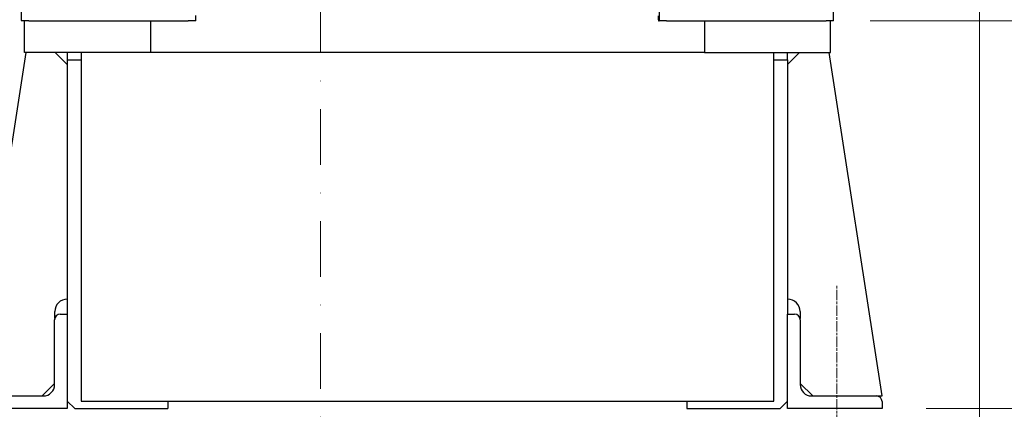
# Model space of a CAD drawing. Units: millimetres. Extents: x 544 to 7315, y 68 to 9534.
# Drawn here: x 1003 to 1785, y 4656 to 4965 of the extents above; entities that cross this region are included whole.
import ezdxf

# ---------------------------------------------------------------- set-up
doc = ezdxf.new("R2010")
doc.units = ezdxf.units.MM
doc.header["$LTSCALE"] = 35
for name, pattern in [('CHAIN', [0.3543, 0.2362, -0.0295, 0.0591, -0.0295]), ('DASHDOT2', [12.7, 6.35, -3.175, 0, -3.175]), ('LONG_DASH_DOTTED', [0.3001, 0.2362, -0.0295, 0.0049, -0.0295])]:
    doc.linetypes.add(name, pattern=pattern)
for name, color, linetype, lineweight in [('Center Mark(Hillmar_metric)', 7, 'LONG_DASH_DOTTED', 18), ('Centerline(Hillmar_metric)', 7, 'LONG_DASH_DOTTED', 18), ('Dimensions(Hillmar_metric)', 7, 'Continuous', 13), ('Visible Edges(Hillmar_metric)', 7, 'Continuous', 25)]:
    doc.layers.add(name, color=color, linetype=linetype, lineweight=lineweight)
doc.styles.add('Hillmar_metric_Dimensions', font='arial.ttf')
doc.dimstyles.new('DEFAULT-ISO-Method 1b-Hillmar_metric', dxfattribs={"dimscale": 35, "dimtxt": 2, "dimasz": 2.5, "dimexe": 1, "dimexo": 1, "dimgap": 0.25, "dimtad": 1, "dimtih": 1, "dimtoh": 1, "dimrnd": 1e-08, "dimdsep": 46, "dimtxsty": 'Hillmar_metric_Dimensions', "dimcen": 0.09, "dimdle": 8, "dimclrd": 7, "dimclre": 7, "dimclrt": 7, "dimazin": 2, "dimtfac": 0.75, "dimtmove": 0, "dimatfit": 3, "dimfxl": 1, "dimtolj": 1, "dimlwd": 9, "dimlwe": 9, "dimarcsym": 0})

# ---------------------------------------------------------------- blocks, each defined once
blk = doc.blocks.new('*D27')
at = {"layer": 'Defpoints', "color": 0, "linetype": 'Continuous', "transparency": 16777216}
for p in [(1765.2, 5528.13), (845.35, 5515.42), (1765.2, 4264.33)]:
    blk.add_point(p, dxfattribs=at)
at = {"layer": 'Dimensions(Hillmar_metric)', "color": 7, "linetype": 'Continuous', "lineweight": 9, "transparency": 16777216}
for p, q in [((1765.2, 5493.13), (1765.2, 4229.33)), ((845.35, 5480.42), (845.35, 4229.33)), ((932.85, 4264.33), (1677.7, 4264.33))]:
    blk.add_line(p, q, dxfattribs=at)
at = {"layer": 'Dimensions(Hillmar_metric)', "color": 7, "linetype": 'Continuous', "transparency": 16777216}
for points in [[(932.85, 4278.92), (932.85, 4249.75), (845.35, 4264.33)], [(1677.7, 4278.92), (1677.7, 4249.75), (1765.2, 4264.33)]]:
    blk.add_solid(points, dxfattribs=at)
at = {"layer": 'Dimensions(Hillmar_metric)', "color": 7, "linetype": 'Continuous', "lineweight": 13, "transparency": 16777216, "insert": (1305.27, 4308.82), "char_height": 70, "attachment_point": 5, "style": 'Hillmar_metric_Dimensions'}
blk.add_mtext('\\A1;920', dxfattribs=at)
blk = doc.blocks.new('*D28')
at = {"layer": 'Defpoints', "color": 0, "linetype": 'Continuous', "transparency": 16777216}
for p in [(1241.85, 5199.13), (1687.85, 4656.13), (2099.56, 4656.13)]:
    blk.add_point(p, dxfattribs=at)
at = {"layer": 'Dimensions(Hillmar_metric)', "color": 7, "linetype": 'Continuous', "lineweight": 9, "transparency": 16777216}
for p, q in [((1276.85, 5199.13), (2134.56, 5199.13)), ((2099.56, 5111.63), (2099.56, 4972.15)), ((2099.56, 4743.63), (2099.56, 4883.12)), ((1722.85, 4656.13), (2134.56, 4656.13))]:
    blk.add_line(p, q, dxfattribs=at)
at = {"layer": 'Dimensions(Hillmar_metric)', "color": 7, "linetype": 'Continuous', "transparency": 16777216}
for points in [[(2084.97, 5111.63), (2114.14, 5111.63), (2099.56, 5199.13)], [(2084.97, 4743.63), (2114.14, 4743.63), (2099.56, 4656.13)]]:
    blk.add_solid(points, dxfattribs=at)
at = {"layer": 'Dimensions(Hillmar_metric)', "color": 7, "linetype": 'Continuous', "lineweight": 13, "transparency": 16777216, "insert": (2099.56, 4927.63), "char_height": 70, "attachment_point": 5, "style": 'Hillmar_metric_Dimensions'}
blk.add_mtext('\\A1;543', dxfattribs=at)
blk = doc.blocks.new('*D35')
at = {"layer": 'Defpoints', "color": 0, "linetype": 'Continuous', "transparency": 16777216}
for p in [(1241.85, 5199.13), (1643.35, 4964.13), (1923.35, 4964.13)]:
    blk.add_point(p, dxfattribs=at)
at = {"layer": 'Dimensions(Hillmar_metric)', "color": 7, "linetype": 'Continuous', "lineweight": 9, "transparency": 16777216}
for p, q in [((1923.35, 5286.63), (1923.35, 5374.13)), ((1276.85, 5199.13), (1958.35, 5199.13)), ((1923.35, 5199.13), (1923.35, 5111.63)), ((1923.35, 5111.63), (1923.35, 5051.63)), ((1923.35, 4964.13), (1923.35, 5051.63)), ((1678.35, 4964.13), (1958.35, 4964.13)), ((1923.35, 4876.63), (1923.35, 4789.13))]:
    blk.add_line(p, q, dxfattribs=at)
at = {"layer": 'Dimensions(Hillmar_metric)', "color": 7, "linetype": 'Continuous', "transparency": 16777216}
for points in [[(1908.76, 5286.63), (1937.93, 5286.63), (1923.35, 5199.13)], [(1908.76, 4876.63), (1937.93, 4876.63), (1923.35, 4964.13)]]:
    blk.add_solid(points, dxfattribs=at)
at = {"layer": 'Dimensions(Hillmar_metric)', "color": 7, "linetype": 'Continuous', "lineweight": 13, "transparency": 16777216, "insert": (1924.94, 5443.8), "char_height": 70, "attachment_point": 5, "style": 'Hillmar_metric_Dimensions'}
blk.add_mtext('\\A1;235', dxfattribs=at)

msp = doc.modelspace()

# ---------------------------------------------------------------- linework, layer by layer
at = {"layer": 'Center Mark(Hillmar_metric)', "linetype": 'DASHDOT2', "ltscale": 0.2}
msp.add_line((1241.848, 5428.1314), (1241.848, 4592.8026), dxfattribs=at)
at = {"layer": 'Centerline(Hillmar_metric)', "linetype": 'CHAIN'}
msp.add_line((1651.848, 4568.6314), (1651.848, 4753.6314), dxfattribs=at)
at = {"layer": 'Visible Edges(Hillmar_metric)'}
for p, q in [((1004.348, 4990.1314), (1004.348, 4965.1314)), ((1510.723, 4990.1314), (1510.723, 4965.1314)), ((1649.348, 4965.1314), (1649.348, 4990.1314)), ((1142.973, 4965.1314), (1142.973, 4968.4496)), ((1510.3327, 4965.1314), (1510.3327, 4968.1216)), ((1010.348, 4964.1314), (1004.4319, 4964.1314)), ((1006.848, 4939.1314), (1006.848, 4964.1314)), ((1010.348, 4964.1314), (1136.973, 4964.1314)), ((1106.848, 4964.1314), (1106.848, 4939.1314)), ((1142.889, 4964.1314), (1136.973, 4964.1314)), ((1510.4167, 4964.1314), (1510.8069, 4964.1314)), ((1516.723, 4964.1314), (1510.8069, 4964.1314)), ((1516.723, 4964.1314), (1643.348, 4964.1314)), ((1546.848, 4964.1314), (1546.848, 4939.1314)), ((1649.264, 4964.1314), (1643.348, 4964.1314)), ((1646.848, 4939.1314), (1646.848, 4964.1314)), ((1007.848, 4939.1314), (965.848, 4666.1314)), ((1106.848, 4939.1314), (1006.848, 4939.1314)), ((1040.848, 4929.6314), (1031.348, 4939.1314)), ((1040.848, 4939.1314), (1040.848, 4933.1314)), ((1051.848, 4939.1314), (1051.848, 4662.1314)), ((1546.848, 4939.1314), (1106.848, 4939.1314)), ((1546.848, 4939.1314), (1646.848, 4939.1314)), ((1601.848, 4662.1314), (1601.848, 4939.1314)), ((1612.848, 4933.1314), (1612.848, 4939.1314)), ((1622.348, 4939.1314), (1612.848, 4929.6314)), ((1687.848, 4666.1314), (1645.848, 4939.1314)), ((1040.848, 4933.1314), (1051.848, 4933.1314)), ((1040.848, 4933.1314), (1040.848, 4731.1314)), ((1601.848, 4933.1314), (1612.848, 4933.1314)), ((1612.848, 4933.1314), (1612.848, 4731.1314)), ((1030.9611, 4727.6339), (1030.9734, 4733.1546)), ((1035.348, 4731.1314), (1040.848, 4731.1314)), ((1040.848, 4731.1314), (1040.848, 4656.1314)), ((1612.848, 4656.1314), (1612.848, 4731.1314)), ((1612.848, 4731.1314), (1618.348, 4731.1314)), ((1622.7225, 4733.1546), (1622.7349, 4727.6339)), ((1030.848, 4675.1314), (1030.848, 4726.6314)), ((1622.848, 4726.6314), (1622.848, 4675.1314)), ((1020.8457, 4666.1314), (1030.8457, 4676.1314)), ((1030.8457, 4676.1314), (1030.848, 4677.1289)), ((1622.848, 4677.1289), (1622.8502, 4676.1314)), ((1622.8502, 4676.1314), (1632.8502, 4666.1314)), ((970.348, 4666.1314), (1021.848, 4666.1314)), ((1046.848, 4656.1314), (1040.848, 4662.1314)), ((1051.848, 4662.1314), (1601.848, 4662.1314)), ((1120.848, 4662.1314), (1120.848, 4656.1314)), ((1532.848, 4662.1314), (1532.848, 4656.1314)), ((1612.848, 4662.1314), (1606.848, 4656.1314)), ((1631.848, 4666.1314), (1683.348, 4666.1314)), ((1683.348, 4666.1314), (1687.848, 4666.1314)), ((1687.848, 4661.6314), (1687.848, 4656.1314)), ((1040.848, 4656.1314), (965.848, 4656.1314)), ((1046.848, 4656.1314), (1120.848, 4656.1314)), ((1532.848, 4656.1314), (1606.848, 4656.1314)), ((1687.848, 4656.1314), (1612.848, 4656.1314))]:
    msp.add_line(p, q, dxfattribs=at)
for centre, radius, start, end in [((1010.348, 4965.1314), 6, 180, 189.5940682), ((1136.973, 4965.1314), 6, 350.4059318, 0), ((1516.3327, 4965.1314), 6, 180, 189.5940682), ((1516.723, 4965.1314), 6, 180, 189.5940682), ((1643.348, 4965.1314), 6, 350.4059318, 0), ((1040.9734, 4733.1322), 10, 90.7186105, 179.8717135), ((1612.7226, 4733.1322), 10, 0.1282865, 89.2813895), ((1035.348, 4726.6314), 4.5, 90, 180), ((1618.348, 4726.6314), 4.5, 0, 90), ((1021.848, 4675.1314), 9, 270, 0), ((1631.848, 4675.1314), 9, 180, 270), ((1683.348, 4661.6314), 4.5, 0, 90)]:
    msp.add_arc(centre, radius, start, end, dxfattribs=at)

# ---------------------------------------------------------------- dimensions: what is measured, and where the dimension line sits
at = {"layer": 'Dimensions(Hillmar_metric)', "color": 7, "linetype": 'Continuous', "lineweight": 13}
for base, p1, p2, angle, override, picture, middle in [((1765.2012, 4264.3346), (845.348, 5515.4229), (1765.2012, 5528.1314), 180, {"dimgap": 0.25, "dimtih": 0, "dimtoh": 0, "dimdec": 0, "dimtol": 0, "dimlim": 0, "dimtp": 0, "dimtm": 0, "dimtdec": 2, "dimtofl": 0, "dimatfit": 1}, '*D27', (1305.2746, 4264.3346)), ((1923.348, 4964.1314), (1241.848, 5199.1314), (1643.348, 4964.1314), 270, {"dimtofl": 0, "dimtmove": 2}, '*D35', (1924.9351, 5443.8035)), ((2099.5581, 4656.1314), (1241.848, 5199.1314), (1687.848, 4656.1314), 90, {"dimgap": 0.25, "dimdec": 2, "dimtol": 0, "dimlim": 0, "dimtp": 0, "dimtm": 0, "dimtdec": 2, "dimtofl": 0, "dimatfit": 1}, '*D28', (2099.5581, 4927.6314))]:
    dim = msp.add_linear_dim(base=base, p1=p1, p2=p2, angle=angle, dimstyle='DEFAULT-ISO-Method 1b-Hillmar_metric', override=override, dxfattribs=at)
    dim.commit()
    dim.dimension.update_dxf_attribs({"geometry": picture, "text_midpoint": middle, "dimtype": 160})

doc.saveas('drawing.dxf')
